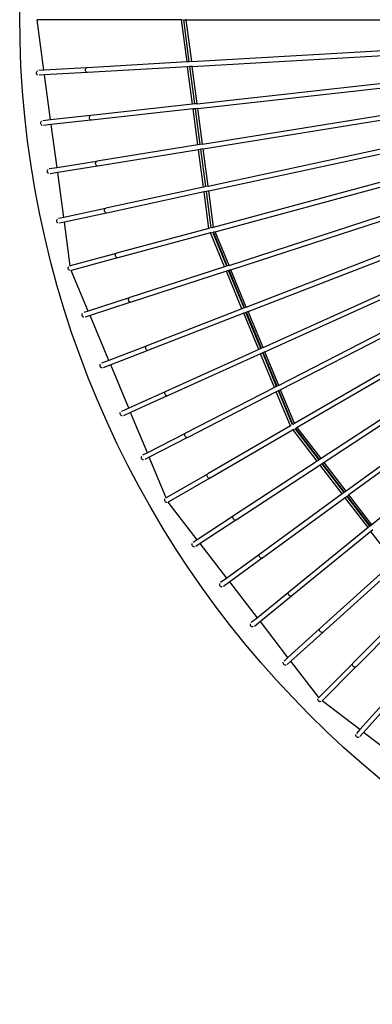
# Model space of a CAD drawing. Units: millimetres. Extents: x 197 to 3036, y -484 to 666.
# Drawn here: x 2518 to 2591, y 252 to 457 of the extents above; entities that cross this region are included whole.
import ezdxf

# ---------------------------------------------------------------- set-up
doc = ezdxf.new("R2010")
doc.units = ezdxf.units.MM
doc.layers.add('Edges', color=7, linetype='Continuous')

# ---------------------------------------------------------------- blocks, each defined once
blk = doc.blocks.new('stand Fan bk')
at = {"layer": 'Edges'}
for p, q in [((-188.36, 367.18), (-198.36, 367.16)), ((-196.96, 356.68), (-198.36, 367.16)), ((-188.36, 367.18), (-188.45, 367.23)), ((-188.26, 367.16), (-188.36, 367.18)), ((-168.32, 367.16), (-188.26, 367.16)), ((-167.15, 358.4), (-168.32, 367.16)), ((-168.09, 367.16), (-168.32, 367.16)), ((-166.68, 358.44), (-167.83, 367.17)), ((-167.7, 367.16), (-167.57, 367.16)), ((-167.32, 367.16), (-167.57, 367.16)), ((-167.32, 367.16), (-57.89, 367.18)), ((-166.18, 358.46), (-167.32, 367.16)), ((-166.18, 358.46), (-57.82, 364.69)), ((-166.05, 357.48), (-57.76, 363.72)), ((-165.03, 349.71), (-57.58, 361.56)), ((-164.9, 348.72), (-57.47, 360.6)), ((-188.07, 357.18), (-196.96, 356.68)), ((-188.32, 356.81), (-188.29, 356.93)), ((-188.32, 356.68), (-188.32, 356.81)), ((-188.29, 356.93), (-188.23, 357.04)), ((-188.23, 357.04), (-188.16, 357.12)), ((-188.16, 357.12), (-188.07, 357.18)), ((-187.98, 357.2), (-188.07, 357.18)), ((-167.15, 358.4), (-187.98, 357.2)), ((-167.04, 357.41), (-187.92, 356.2)), ((-166.68, 358.44), (-167.15, 358.4)), ((-166.54, 357.43), (-167.04, 357.41)), ((-166, 349.6), (-167.04, 357.41)), ((-166.18, 358.46), (-166.68, 358.44)), ((-166.05, 357.48), (-166.54, 357.43)), ((-165.52, 349.67), (-166.54, 357.43)), ((-165.03, 349.71), (-166.05, 357.48)), ((-163.92, 341.28), (-57.2, 358.54)), ((-163.79, 340.28), (-57.04, 357.59)), ((-198.51, 356.09), (-198.5, 356.22)), ((-198.48, 355.96), (-198.51, 356.09)), ((-198.5, 356.22), (-198.46, 356.35)), ((-198.43, 355.85), (-198.48, 355.96)), ((-198.46, 356.35), (-198.39, 356.45)), ((-198.35, 355.75), (-198.43, 355.85)), ((-198.39, 356.45), (-198.29, 356.54)), ((-198.24, 355.67), (-198.35, 355.75)), ((-196.96, 356.68), (-198.04, 356.62)), ((-196.83, 355.69), (-197.98, 355.62)), ((-188.02, 356.21), (-196.83, 355.69)), ((-195.57, 346.34), (-196.83, 355.69)), ((-188.3, 356.55), (-188.32, 356.68)), ((-188.26, 356.43), (-188.3, 356.55)), ((-188.19, 356.33), (-188.26, 356.43)), ((-188.11, 356.26), (-188.19, 356.33)), ((-188.02, 356.21), (-188.11, 356.26)), ((-187.92, 356.2), (-188.02, 356.21)), ((-162.76, 332.52), (-56.64, 355.45)), ((-162.63, 331.53), (-56.43, 354.51)), ((-161.64, 323.99), (-55.94, 352.5)), ((-161.31, 323.05), (-55.69, 351.56)), ((-166, 349.6), (-187.17, 347.27)), ((-165.88, 348.61), (-187.06, 346.27)), ((-165.52, 349.67), (-166, 349.6)), ((-165.39, 348.66), (-165.88, 348.61)), ((-164.88, 341.12), (-165.88, 348.61)), ((-165.03, 349.71), (-165.52, 349.67)), ((-164.9, 348.72), (-165.39, 348.66)), ((-164.41, 341.21), (-165.39, 348.66)), ((-163.92, 341.28), (-164.9, 348.72)), ((-158.4, 316.03), (-55.1, 349.58)), ((-158.02, 315.11), (-54.8, 348.66)), ((-187.26, 347.24), (-195.57, 346.34)), ((-187.49, 346.86), (-187.46, 346.98)), ((-187.49, 346.73), (-187.49, 346.86)), ((-187.46, 346.6), (-187.49, 346.73)), ((-187.46, 346.98), (-187.42, 347.09)), ((-187.41, 346.49), (-187.46, 346.6)), ((-187.42, 347.09), (-187.35, 347.18)), ((-187.35, 347.18), (-187.26, 347.24)), ((-187.17, 347.27), (-187.26, 347.24)), ((-197.63, 345.61), (-197.62, 345.74)), ((-197.6, 345.48), (-197.63, 345.61)), ((-197.62, 345.74), (-197.59, 345.86)), ((-197.53, 345.37), (-197.6, 345.48)), ((-197.59, 345.86), (-197.53, 345.98)), ((-197.53, 345.98), (-197.44, 346.07)), ((-197.45, 345.27), (-197.53, 345.37)), ((-197.34, 345.2), (-197.45, 345.27)), ((-195.57, 346.34), (-197.18, 346.16)), ((-195.44, 345.35), (-197.07, 345.17)), ((-187.16, 346.28), (-195.44, 345.35)), ((-194.23, 336.37), (-195.44, 345.35)), ((-187.34, 346.39), (-187.41, 346.49)), ((-187.25, 346.32), (-187.34, 346.39)), ((-187.16, 346.28), (-187.25, 346.32)), ((-187.06, 346.27), (-187.16, 346.28)), ((-154.8, 307.34), (-57.26, 345.17)), ((-154.42, 306.43), (-61.04, 342.63)), ((-164.88, 341.12), (-185.9, 337.72)), ((-164.41, 341.21), (-164.88, 341.12)), ((-163.92, 341.28), (-164.41, 341.21)), ((-164.77, 340.13), (-185.74, 336.73)), ((-164.28, 340.22), (-164.77, 340.13)), ((-163.72, 332.32), (-164.77, 340.13)), ((-163.79, 340.28), (-164.28, 340.22)), ((-163.25, 332.43), (-164.28, 340.22)), ((-162.76, 332.52), (-163.79, 340.28)), ((-194.23, 336.37), (-195.84, 336.11)), ((-185.99, 337.68), (-194.23, 336.37)), ((-185.83, 336.73), (-194.1, 335.39)), ((-186.19, 337.29), (-186.18, 337.42)), ((-186.19, 337.16), (-186.19, 337.29)), ((-186.15, 337.04), (-186.19, 337.16)), ((-186.18, 337.42), (-186.13, 337.53)), ((-186.1, 336.92), (-186.15, 337.04)), ((-186.13, 337.53), (-186.07, 337.62)), ((-186.02, 336.83), (-186.1, 336.92)), ((-186.07, 337.62), (-185.99, 337.68)), ((-185.93, 336.77), (-186.02, 336.83)), ((-185.9, 337.72), (-185.99, 337.68)), ((-185.83, 336.73), (-185.93, 336.77)), ((-185.74, 336.73), (-185.83, 336.73)), ((-151.32, 298.93), (-67.98, 336.56)), ((-196.26, 335.66), (-196.23, 335.79)), ((-196.25, 335.53), (-196.26, 335.66)), ((-196.22, 335.41), (-196.25, 335.53)), ((-196.23, 335.79), (-196.17, 335.9)), ((-196.15, 335.3), (-196.22, 335.41)), ((-196.17, 335.9), (-196.09, 336)), ((-196.06, 335.21), (-196.15, 335.3)), ((-195.95, 335.14), (-196.06, 335.21)), ((-194.1, 335.39), (-195.68, 335.12)), ((-192.84, 326.02), (-194.1, 335.39)), ((-150.94, 298.01), (-69.77, 334.65)), ((-163.72, 332.32), (-184.07, 327.92)), ((-163.25, 332.43), (-163.72, 332.32)), ((-162.76, 332.52), (-163.25, 332.43)), ((-163.61, 331.32), (-183.86, 326.94)), ((-163.12, 331.44), (-163.61, 331.32)), ((-162.61, 323.73), (-163.61, 331.32)), ((-162.63, 331.53), (-163.12, 331.44)), ((-162.12, 323.86), (-163.12, 331.44)), ((-161.64, 323.99), (-162.63, 331.53)), ((-74.93, 328.63), (-148.05, 291.05)), ((-184.16, 327.88), (-192.84, 326.02)), ((-183.96, 326.94), (-192.71, 325.03)), ((-184.35, 327.48), (-184.33, 327.61)), ((-184.33, 327.35), (-184.35, 327.48)), ((-184.33, 327.61), (-184.3, 327.72)), ((-184.29, 327.23), (-184.33, 327.35)), ((-184.3, 327.72), (-184.24, 327.81)), ((-184.23, 327.12), (-184.29, 327.23)), ((-184.24, 327.81), (-184.16, 327.88)), ((-184.15, 327.03), (-184.23, 327.12)), ((-184.07, 327.92), (-184.16, 327.88)), ((-184.06, 326.97), (-184.15, 327.03)), ((-183.96, 326.94), (-184.06, 326.97)), ((-183.86, 326.94), (-183.96, 326.94)), ((-76.02, 326.95), (-147.67, 290.12)), ((-194.31, 325.32), (-194.29, 325.45)), ((-194.3, 325.19), (-194.31, 325.32)), ((-194.26, 325.07), (-194.3, 325.19)), ((-194.29, 325.45), (-194.24, 325.57)), ((-194.19, 324.96), (-194.26, 325.07)), ((-194.24, 325.57), (-194.16, 325.67)), ((-194.09, 324.88), (-194.19, 324.96)), ((-193.98, 324.82), (-194.09, 324.88)), ((-192.84, 326.02), (-193.92, 325.79)), ((-192.71, 325.03), (-193.71, 324.81)), ((-191.49, 315.94), (-192.71, 325.03)), ((-161.64, 323.99), (-161.88, 323.94)), ((-162.61, 323.73), (-181.82, 318.55)), ((-162.27, 322.79), (-181.56, 317.58)), ((-162.37, 323.8), (-162.61, 323.73)), ((-162.04, 322.85), (-162.27, 322.79)), ((-159.33, 315.73), (-162.27, 322.79)), ((-161.97, 323.91), (-161.88, 323.94)), ((-158.88, 315.89), (-161.79, 322.92)), ((-161.31, 323.05), (-161.67, 322.95)), ((-158.76, 315.93), (-161.67, 322.95)), ((-158.4, 316.03), (-161.31, 323.05)), ((-80.14, 320.56), (-144.76, 283.1)), ((-181.91, 318.51), (-191.49, 315.94)), ((-182.07, 318.22), (-182.04, 318.34)), ((-182.07, 318.1), (-182.07, 318.22)), ((-182.05, 317.97), (-182.07, 318.1)), ((-182.01, 317.85), (-182.05, 317.97)), ((-182.04, 318.34), (-181.98, 318.44)), ((-181.94, 317.74), (-182.01, 317.85)), ((-181.98, 318.44), (-181.91, 318.51)), ((-181.82, 318.55), (-181.91, 318.51)), ((-80.89, 318.97), (-144.2, 282.29)), ((-191.86, 315.69), (-191.78, 315.79)), ((-191.55, 315.93), (-191.52, 315.94)), ((-191.49, 315.94), (-191.52, 315.94)), ((-181.66, 317.58), (-191.29, 314.96)), ((-181.85, 317.66), (-181.94, 317.74)), ((-181.76, 317.6), (-181.85, 317.66)), ((-181.66, 317.58), (-181.76, 317.6)), ((-181.56, 317.58), (-181.66, 317.58)), ((-158.88, 315.89), (-159.33, 315.73)), ((-158.76, 315.93), (-158.88, 315.89)), ((-158.4, 316.03), (-158.76, 315.93)), ((-191.92, 315.44), (-191.9, 315.57)), ((-191.9, 315.31), (-191.92, 315.44)), ((-191.9, 315.57), (-191.86, 315.69)), ((-191.85, 315.19), (-191.9, 315.31)), ((-191.77, 315.09), (-191.85, 315.19)), ((-191.67, 315.01), (-191.77, 315.09)), ((-191.56, 314.96), (-191.67, 315.01)), ((-187.74, 306.5), (-191.29, 314.96)), ((-159.33, 315.73), (-179.1, 309.31)), ((-158.96, 314.8), (-178.79, 308.36)), ((-158.49, 314.95), (-158.96, 314.8)), ((-155.71, 306.98), (-158.96, 314.8)), ((-158.37, 315.01), (-158.49, 314.95)), ((-155.27, 307.17), (-158.49, 314.95)), ((-158.02, 315.11), (-158.37, 315.01)), ((-155.15, 307.22), (-158.37, 315.01)), ((-154.8, 307.34), (-158.02, 315.11)), ((-84.29, 311.72), (-139.21, 275.78)), ((-84.77, 310.21), (-138.6, 274.98)), ((-179.19, 309.26), (-187.74, 306.5)), ((-178.89, 308.34), (-187.35, 305.57)), ((-179.33, 308.97), (-179.31, 309.09)), ((-179.33, 308.84), (-179.33, 308.97)), ((-179.3, 308.72), (-179.33, 308.84)), ((-179.31, 309.09), (-179.26, 309.19)), ((-179.25, 308.6), (-179.3, 308.72)), ((-179.26, 309.19), (-179.19, 309.26)), ((-179.18, 308.49), (-179.25, 308.6)), ((-179.1, 309.31), (-179.19, 309.26)), ((-179.09, 308.41), (-179.18, 308.49)), ((-178.99, 308.36), (-179.09, 308.41)), ((-178.89, 308.34), (-178.99, 308.36)), ((-178.79, 308.36), (-178.89, 308.34)), ((-189.03, 305.69), (-189.02, 305.82)), ((-189, 305.56), (-189.03, 305.69)), ((-189.02, 305.82), (-188.98, 305.94)), ((-188.95, 305.45), (-189, 305.56)), ((-188.98, 305.94), (-188.91, 306.05)), ((-187.74, 306.5), (-188.68, 306.19)), ((-187.35, 305.57), (-188.37, 305.24)), ((-183.45, 296.22), (-187.35, 305.57)), ((-155.71, 306.98), (-175.56, 299.28)), ((-155.35, 306.07), (-175.2, 298.35)), ((-155.27, 307.17), (-155.71, 306.98)), ((-154.88, 306.23), (-155.35, 306.07)), ((-152.21, 298.53), (-155.35, 306.07)), ((-155.15, 307.22), (-155.27, 307.17)), ((-154.8, 307.34), (-155.15, 307.22)), ((-154.77, 306.29), (-154.88, 306.23)), ((-151.78, 298.74), (-154.88, 306.23)), ((-154.42, 306.43), (-154.77, 306.29)), ((-151.66, 298.8), (-154.77, 306.29)), ((-151.32, 298.93), (-154.42, 306.43)), ((-188.87, 305.35), (-188.95, 305.45)), ((-188.76, 305.27), (-188.87, 305.35)), ((-188.64, 305.23), (-188.76, 305.27)), ((-86.98, 303.31), (-134.02, 269.01)), ((-87.33, 301.82), (-133.41, 268.22)), ((-175.65, 299.23), (-183.45, 296.22)), ((-175.3, 298.33), (-183.06, 295.3)), ((-175.77, 298.93), (-175.76, 299.05)), ((-175.76, 298.81), (-175.77, 298.93)), ((-175.76, 299.05), (-175.71, 299.15)), ((-175.73, 298.68), (-175.76, 298.81)), ((-175.67, 298.56), (-175.73, 298.68)), ((-175.71, 299.15), (-175.65, 299.23)), ((-175.59, 298.47), (-175.67, 298.56)), ((-175.56, 299.28), (-175.65, 299.23)), ((-175.5, 298.39), (-175.59, 298.47)), ((-175.4, 298.34), (-175.5, 298.39)), ((-175.3, 298.33), (-175.4, 298.34)), ((-175.2, 298.35), (-175.3, 298.33)), ((-152.21, 298.53), (-171.6, 289.77)), ((-151.84, 297.6), (-171.19, 288.86)), ((-151.78, 298.74), (-152.21, 298.53)), ((-151.39, 297.8), (-151.84, 297.6)), ((-148.92, 290.6), (-151.84, 297.6)), ((-151.66, 298.8), (-151.78, 298.74)), ((-151.32, 298.93), (-151.66, 298.8)), ((-151.27, 297.86), (-151.39, 297.8)), ((-148.5, 290.83), (-151.39, 297.8)), ((-150.94, 298.01), (-151.27, 297.86)), ((-148.39, 290.89), (-151.27, 297.86)), ((-148.05, 291.05), (-150.94, 298.01)), ((-185.27, 295.25), (-185.24, 295.37)), ((-185.24, 295.37), (-185.17, 295.48)), ((-183.45, 296.22), (-184.95, 295.64)), ((-183.06, 295.3), (-184.59, 294.71)), ((-179.31, 286.29), (-183.06, 295.3)), ((-185.27, 295.12), (-185.27, 295.25)), ((-185.24, 294.99), (-185.27, 295.12)), ((-185.18, 294.88), (-185.24, 294.99)), ((-185.09, 294.78), (-185.18, 294.88)), ((-184.98, 294.71), (-185.09, 294.78)), ((-184.86, 294.67), (-184.98, 294.71)), ((-88.65, 294.55), (-128.66, 262.03)), ((-171.69, 289.72), (-179.31, 286.29)), ((-171.8, 289.41), (-171.78, 289.53)), ((-171.78, 289.29), (-171.8, 289.41)), ((-171.78, 289.53), (-171.75, 289.64)), ((-171.74, 289.16), (-171.78, 289.29)), ((-171.75, 289.64), (-171.69, 289.72)), ((-171.67, 289.05), (-171.74, 289.16)), ((-171.6, 289.77), (-171.69, 289.72)), ((-148.92, 290.6), (-167.44, 281.09)), ((-148.56, 289.68), (-166.98, 280.2)), ((-148.5, 290.83), (-148.92, 290.6)), ((-148.11, 289.89), (-148.56, 289.68)), ((-145.63, 282.6), (-148.56, 289.68)), ((-148.39, 290.89), (-148.5, 290.83)), ((-148.05, 291.05), (-148.39, 290.89)), ((-148, 289.95), (-148.11, 289.89)), ((-145.19, 282.84), (-148.11, 289.89)), ((-147.67, 290.12), (-148, 289.95)), ((-145.08, 282.91), (-148, 289.95)), ((-144.76, 283.1), (-147.67, 290.12)), ((-171.29, 288.84), (-178.92, 285.37)), ((-171.59, 288.96), (-171.67, 289.05)), ((-171.49, 288.89), (-171.59, 288.96)), ((-171.39, 288.85), (-171.49, 288.89)), ((-171.29, 288.84), (-171.39, 288.85)), ((-171.19, 288.86), (-171.29, 288.84)), ((-181.08, 285.22), (-181.05, 285.35)), ((-181.07, 285.09), (-181.08, 285.22)), ((-181.04, 284.97), (-181.07, 285.09)), ((-181.05, 285.35), (-181, 285.46)), ((-179.31, 286.29), (-180.79, 285.63)), ((-178.92, 285.37), (-180.37, 284.72)), ((-175.42, 276.98), (-178.92, 285.37)), ((-180.97, 284.86), (-181.04, 284.97)), ((-180.87, 284.77), (-180.97, 284.86)), ((-180.76, 284.7), (-180.87, 284.77)), ((-180.64, 284.67), (-180.76, 284.7)), ((-145.06, 282.93), (-144.98, 282.98)), ((-144.76, 283.1), (-144.98, 282.98)), ((-167.52, 281.03), (-175.42, 276.98)), ((-167.61, 280.83), (-167.58, 280.94)), ((-167.58, 280.94), (-167.52, 281.03)), ((-167.44, 281.09), (-167.52, 281.03)), ((-145.63, 282.6), (-162.84, 272.62)), ((-145.06, 281.77), (-162.34, 271.75)), ((-145.5, 282.68), (-145.63, 282.6)), ((-145.5, 282.68), (-145.43, 282.71)), ((-144.93, 281.84), (-145.06, 281.77)), ((-140.03, 275.25), (-145.06, 281.77)), ((-144.93, 281.84), (-144.85, 281.89)), ((-139.63, 275.51), (-144.63, 282.03)), ((-144.51, 282.09), (-144.4, 282.14)), ((-139.53, 275.59), (-144.51, 282.09)), ((-144.2, 282.29), (-144.4, 282.14)), ((-139.21, 275.78), (-144.2, 282.29)), ((-167.08, 280.17), (-175.04, 276.06)), ((-167.61, 280.71), (-167.61, 280.83)), ((-167.59, 280.59), (-167.61, 280.71)), ((-167.55, 280.47), (-167.59, 280.59)), ((-167.47, 280.36), (-167.55, 280.47)), ((-167.39, 280.27), (-167.47, 280.36)), ((-167.29, 280.2), (-167.39, 280.27)), ((-167.18, 280.17), (-167.29, 280.2)), ((-167.08, 280.17), (-167.18, 280.17)), ((-166.98, 280.2), (-167.08, 280.17)), ((-175.42, 276.98), (-176.4, 276.48)), ((-176.67, 276.06), (-176.66, 276.18)), ((-176.66, 275.93), (-176.67, 276.06)), ((-176.66, 276.18), (-176.6, 276.3)), ((-176.62, 275.81), (-176.66, 275.93)), ((-176.54, 275.7), (-176.62, 275.81)), ((-176.45, 275.61), (-176.54, 275.7)), ((-176.33, 275.56), (-176.45, 275.61)), ((-176.21, 275.53), (-176.33, 275.56)), ((-175.04, 276.06), (-175.94, 275.59)), ((-171.51, 267.6), (-175.04, 276.06)), ((-140.03, 275.25), (-157.46, 263.84)), ((-139.63, 275.51), (-140.03, 275.25)), ((-139.53, 275.59), (-139.63, 275.51)), ((-139.21, 275.78), (-139.53, 275.59)), ((-138.91, 274.78), (-139.02, 274.71)), ((-138.6, 274.98), (-138.91, 274.78)), ((-134.33, 268.81), (-138.91, 274.78)), ((-134.02, 269.01), (-138.6, 274.98)), ((-139.43, 274.44), (-156.91, 263)), ((-139.02, 274.71), (-139.43, 274.44)), ((-134.81, 268.44), (-139.43, 274.44)), ((-134.43, 268.73), (-139.02, 274.71)), ((-162.92, 272.55), (-171.51, 267.6)), ((-162.43, 271.72), (-171.06, 266.7)), ((-163, 272.36), (-162.97, 272.47)), ((-163, 272.24), (-163, 272.36)), ((-162.97, 272.12), (-163, 272.24)), ((-162.97, 272.47), (-162.92, 272.55)), ((-162.92, 272), (-162.97, 272.12)), ((-162.84, 272.62), (-162.92, 272.55)), ((-162.84, 271.89), (-162.92, 272)), ((-162.75, 271.81), (-162.84, 271.89)), ((-162.64, 271.75), (-162.75, 271.81)), ((-162.54, 271.72), (-162.64, 271.75)), ((-162.43, 271.72), (-162.54, 271.72)), ((-162.34, 271.75), (-162.43, 271.72)), ((-134.43, 268.73), (-134.81, 268.44)), ((-134.33, 268.81), (-134.43, 268.73)), ((-134.02, 269.01), (-134.33, 268.81)), ((-171.81, 267.13), (-171.8, 267.26)), ((-171.79, 267), (-171.81, 267.13)), ((-171.8, 267.26), (-171.75, 267.38)), ((-171.74, 266.88), (-171.79, 267)), ((-171.66, 266.78), (-171.74, 266.88)), ((-171.56, 266.7), (-171.66, 266.78)), ((-171.56, 267.57), (-171.53, 267.59)), ((-171.44, 266.65), (-171.56, 266.7)), ((-171.51, 267.6), (-171.53, 267.59)), ((-171.32, 266.63), (-171.44, 266.65)), ((-165.01, 258.9), (-171.06, 266.7)), ((-134.81, 268.44), (-152.01, 255.9)), ((-134.21, 267.64), (-151.42, 255.09)), ((-133.81, 267.93), (-134.21, 267.64)), ((-129.42, 261.42), (-134.21, 267.64)), ((-133.71, 268), (-133.81, 267.93)), ((-129.05, 261.73), (-133.81, 267.93)), ((-133.41, 268.22), (-133.71, 268)), ((-128.96, 261.81), (-133.71, 268)), ((-128.66, 262.03), (-133.41, 268.22)), ((-157.53, 263.77), (-165.01, 258.9)), ((-157.01, 262.96), (-164.4, 258.1)), ((-157.6, 263.57), (-157.58, 263.68)), ((-157.6, 263.45), (-157.6, 263.57)), ((-157.56, 263.33), (-157.6, 263.45)), ((-157.58, 263.68), (-157.53, 263.77)), ((-157.5, 263.21), (-157.56, 263.33)), ((-157.46, 263.84), (-157.53, 263.77)), ((-157.42, 263.11), (-157.5, 263.21)), ((-157.32, 263.03), (-157.42, 263.11)), ((-157.22, 262.98), (-157.32, 263.03)), ((-157.11, 262.95), (-157.22, 262.98)), ((-157.01, 262.96), (-157.11, 262.95)), ((-156.91, 263), (-157.01, 262.96)), ((-129.42, 261.42), (-145.94, 247.98)), ((-128.83, 260.62), (-145.31, 247.21)), ((-129.05, 261.73), (-129.42, 261.42)), ((-128.96, 261.81), (-129.05, 261.73)), ((-128.66, 262.03), (-128.96, 261.81)), ((-128.45, 260.94), (-128.83, 260.62)), ((-124.01, 254.37), (-128.83, 260.62)), ((-165.01, 258.9), (-165.89, 258.32)), ((-166.12, 257.87), (-166.11, 258)), ((-166.09, 257.75), (-166.12, 257.87)), ((-166.11, 258), (-166.08, 258.12)), ((-166.04, 257.63), (-166.09, 257.75)), ((-165.95, 257.53), (-166.04, 257.63)), ((-165.85, 257.45), (-165.95, 257.53)), ((-165.73, 257.41), (-165.85, 257.45)), ((-165.6, 257.4), (-165.73, 257.41)), ((-164.4, 258.1), (-165.35, 257.48)), ((-158.85, 250.91), (-164.4, 258.1)), ((-152.07, 255.83), (-158.85, 250.91)), ((-151.5, 255.04), (-158.24, 250.11)), ((-152.13, 255.62), (-152.12, 255.73)), ((-152.12, 255.5), (-152.13, 255.62)), ((-152.12, 255.73), (-152.07, 255.83)), ((-152.08, 255.38), (-152.12, 255.5)), ((-152.01, 255.27), (-152.08, 255.38)), ((-152.01, 255.9), (-152.07, 255.83)), ((-151.93, 255.17), (-152.01, 255.27)), ((-151.83, 255.1), (-151.93, 255.17)), ((-151.72, 255.05), (-151.83, 255.1)), ((-151.61, 255.03), (-151.72, 255.05)), ((-151.5, 255.04), (-151.61, 255.03)), ((-151.42, 255.09), (-151.5, 255.04)), ((-124.01, 254.37), (-139.48, 240.4)), ((-123.41, 253.57), (-138.81, 239.66)), ((-158.85, 250.91), (-160.15, 249.96)), ((-160.35, 249.63), (-160.32, 249.75)), ((-160.35, 249.5), (-160.35, 249.63)), ((-160.32, 249.38), (-160.35, 249.5)), ((-160.25, 249.26), (-160.32, 249.38)), ((-160.17, 249.17), (-160.25, 249.26)), ((-160.06, 249.1), (-160.17, 249.17)), ((-159.93, 249.06), (-160.06, 249.1)), ((-159.81, 249.05), (-159.93, 249.06)), ((-158.24, 250.11), (-159.56, 249.15)), ((-152.49, 242.66), (-158.24, 250.11)), ((-146.01, 247.91), (-152.49, 242.66)), ((-145.4, 247.16), (-151.88, 241.87)), ((-146.06, 247.7), (-146.05, 247.81)), ((-146.04, 247.59), (-146.06, 247.7)), ((-146.05, 247.81), (-146.01, 247.91)), ((-145.99, 247.47), (-146.04, 247.59)), ((-145.94, 247.98), (-146.01, 247.91)), ((-145.92, 247.36), (-145.99, 247.47)), ((-145.83, 247.27), (-145.92, 247.36)), ((-145.72, 247.2), (-145.83, 247.27)), ((-145.61, 247.15), (-145.72, 247.2)), ((-145.5, 247.14), (-145.61, 247.15)), ((-145.4, 247.16), (-145.5, 247.14)), ((-145.31, 247.21), (-145.4, 247.16)), ((-118.58, 247.26), (-132.62, 233.16)), ((-117.83, 246.62), (-131.92, 232.46)), ((-152.49, 242.66), (-153.76, 241.63)), ((-153.95, 241.29), (-153.92, 241.41)), ((-153.94, 241.16), (-153.95, 241.29)), ((-153.9, 241.04), (-153.94, 241.16)), ((-153.84, 240.93), (-153.9, 241.04)), ((-153.74, 240.84), (-153.84, 240.93)), ((-153.63, 240.77), (-153.74, 240.84)), ((-153.5, 240.74), (-153.63, 240.77)), ((-153.38, 240.74), (-153.5, 240.74)), ((-151.88, 241.87), (-153.13, 240.85)), ((-146.12, 234.4), (-151.88, 241.87)), ((-139.54, 240.32), (-146.12, 234.4)), ((-139.58, 240.11), (-139.57, 240.22)), ((-139.55, 240), (-139.58, 240.11)), ((-139.57, 240.22), (-139.54, 240.32)), ((-139.5, 239.88), (-139.55, 240)), ((-139.48, 240.4), (-139.54, 240.32)), ((-138.89, 239.6), (-145.51, 233.6)), ((-139.42, 239.78), (-139.5, 239.88)), ((-139.32, 239.69), (-139.42, 239.78)), ((-139.22, 239.63), (-139.32, 239.69)), ((-139.1, 239.59), (-139.22, 239.63)), ((-138.99, 239.58), (-139.1, 239.59)), ((-138.89, 239.6), (-138.99, 239.58)), ((-138.81, 239.66), (-138.89, 239.6)), ((-146.12, 234.4), (-146.95, 233.64)), ((-147.12, 233.29), (-147.1, 233.42)), ((-147.11, 233.17), (-147.12, 233.29)), ((-147.06, 233.05), (-147.11, 233.17)), ((-146.99, 232.94), (-147.06, 233.05)), ((-146.89, 232.85), (-146.99, 232.94)), ((-146.77, 232.8), (-146.89, 232.85)), ((-146.65, 232.77), (-146.77, 232.8)), ((-146.52, 232.78), (-146.65, 232.77)), ((-145.51, 233.6), (-146.28, 232.9)), ((-139.69, 226.07), (-145.51, 233.6)), ((-132.68, 233.08), (-139.69, 226.07)), ((-132, 232.4), (-139.03, 225.32)), ((-132.71, 232.98), (-132.68, 233.08)), ((-132.71, 232.87), (-132.71, 232.98)), ((-132.68, 232.76), (-132.71, 232.87)), ((-132.62, 233.16), (-132.68, 233.08)), ((-132.62, 232.65), (-132.68, 232.76)), ((-132.53, 232.55), (-132.62, 232.65)), ((-132.43, 232.46), (-132.53, 232.55)), ((-132.32, 232.4), (-132.43, 232.46)), ((-132.21, 232.37), (-132.32, 232.4)), ((-132.1, 232.37), (-132.21, 232.37)), ((-132, 232.4), (-132.1, 232.37)), ((-131.92, 232.46), (-132, 232.4)), ((-139.89, 225.67), (-139.87, 225.79)), ((-139.87, 225.54), (-139.89, 225.67)), ((-139.73, 226.03), (-139.72, 226.05)), ((-139.69, 226.07), (-139.72, 226.05)), ((-125.21, 225.99), (-131.17, 219.35)), ((-139.81, 225.42), (-139.87, 225.54)), ((-139.73, 225.32), (-139.81, 225.42)), ((-139.63, 225.24), (-139.73, 225.32)), ((-139.51, 225.19), (-139.63, 225.24)), ((-139.39, 225.17), (-139.51, 225.19)), ((-139.26, 225.18), (-139.39, 225.17)), ((-131.17, 219.35), (-139.03, 225.32)), ((-124.49, 225.35), (-130.37, 218.74)), ((-132, 218.2), (-131.99, 218.32)), ((-131.97, 218.07), (-132, 218.2)), ((-131.91, 217.96), (-131.97, 218.07)), ((-131.83, 217.86), (-131.91, 217.96)), ((-131.17, 219.35), (-131.87, 218.56)), ((-131.72, 217.78), (-131.83, 217.86)), ((-131.6, 217.74), (-131.72, 217.78)), ((-131.47, 217.73), (-131.6, 217.74)), ((-131.35, 217.75), (-131.47, 217.73)), ((-130.37, 218.74), (-131.12, 217.9)), ((-123.15, 213.22), (-130.37, 218.74))]:
    blk.add_line(p, q, dxfattribs=at)
blk.add_circle((3.96, 368.12), 205.97, dxfattribs=at)

msp = doc.modelspace()

# ---------------------------------------------------------------- block references
msp.add_blockref('stand Fan bk', (2719.93, 90.15))

doc.saveas('drawing.dxf')
